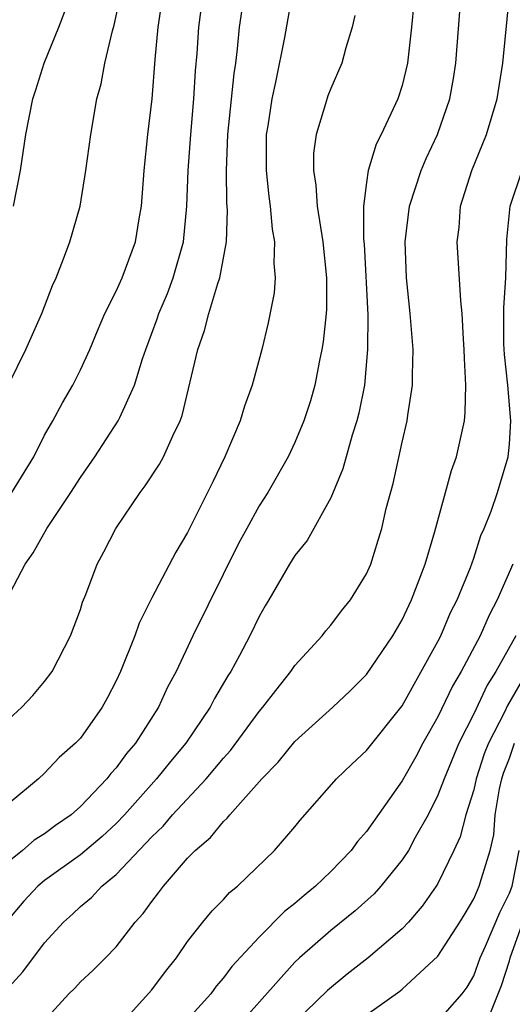
# Model space of a CAD drawing. Units: inches. Extents: x 2568039 to 2571000, y 1497000 to 1500000.
# Drawn here: x 2568518 to 2568545, y 1497600 to 1497655 of the extents above; entities that cross this region are included whole.
import ezdxf

# ---------------------------------------------------------------- set-up
doc = ezdxf.new("R2010")
doc.units = ezdxf.units.IN
doc.header["$MEASUREMENT"] = 0
doc.layers.add('LD25681497_2ft', color=81, linetype='Continuous')

msp = doc.modelspace()

# ---------------------------------------------------------------- linework, layer by layer
at = {"layer": 'LD25681497_2ft'}
for points, elevation in [([(2568517, 1497601.355), (2568517.782, 1497602.219), (2568519, 1497603.844), (2568520.056, 1497605), (2568520.559, 1497605.441), (2568521, 1497605.862), (2568521.626, 1497606.374), (2568522.197, 1497607), (2568523, 1497607.657), (2568525, 1497609.765), (2568525.63, 1497610.369), (2568526.158, 1497611), (2568528.036, 1497613), (2568529, 1497614.157), (2568529.403, 1497614.596), (2568531, 1497616.771), (2568531.197, 1497617), (2568531.937, 1497617.937), (2568532.766, 1497619), (2568533, 1497619.336), (2568534.524, 1497621), (2568534.727, 1497621.273), (2568535, 1497621.583), (2568535.611, 1497622.388), (2568536.108, 1497623), (2568537, 1497624.46), (2568537.239, 1497625), (2568537.663, 1497626.338), (2568537.852, 1497627), (2568538.11, 1497628.11), (2568538.487, 1497629.513), (2568539, 1497631.813), (2568539.284, 1497633), (2568539.318, 1497633.318), (2568539.583, 1497635), (2568539.574, 1497635.574), (2568539.613, 1497637), (2568539.447, 1497639), (2568539.235, 1497641), (2568539.167, 1497643), (2568539.416, 1497645), (2568540.057, 1497647), (2568540.339, 1497647.661), (2568540.972, 1497649), (2568541.659, 1497651), (2568541.866, 1497652.134), (2568541.994, 1497653), (2568542.464, 1497659)], 9224), ([(2568516.872, 1497623), (2568517.909, 1497625), (2568518.366, 1497625.634), (2568519.114, 1497627), (2568520.466, 1497629), (2568521, 1497629.84), (2568521.815, 1497631), (2568523.12, 1497633), (2568523.197, 1497633.197), (2568524.028, 1497635), (2568524.477, 1497636.477), (2568524.663, 1497637), (2568525.302, 1497638.698), (2568525.395, 1497639), (2568525.873, 1497640.127), (2568526.197, 1497641), (2568526.759, 1497643), (2568526.956, 1497645), (2568527.03, 1497647), (2568527.172, 1497649), (2568527.352, 1497651), (2568527.443, 1497652.557), (2568527.531, 1497653.531), (2568527.622, 1497655), (2568527.892, 1497657)], 9234), ([(2568517, 1497616.335), (2568517.721, 1497617), (2568518.338, 1497617.662), (2568519, 1497618.439), (2568519.415, 1497619), (2568520.437, 1497621), (2568521, 1497622.472), (2568521.125, 1497622.875), (2568521.302, 1497623.302), (2568521.929, 1497625), (2568522.308, 1497625.692), (2568522.99, 1497627), (2568524.347, 1497629), (2568524.63, 1497629.37), (2568525.422, 1497630.577), (2568525.65, 1497631), (2568526.165, 1497632.165), (2568526.579, 1497633), (2568526.689, 1497633.311), (2568527.566, 1497637), (2568527.95, 1497638.05), (2568528.188, 1497639), (2568528.682, 1497640.682), (2568528.801, 1497641), (2568529.168, 1497643), (2568529.227, 1497644.773), (2568529.191, 1497645.191), (2568529.165, 1497647), (2568529.242, 1497649), (2568529.593, 1497652.407), (2568529.689, 1497653), (2568529.789, 1497653.789), (2568529.893, 1497655), (2568530.191, 1497657)], 9232), ([(2568532.873, 1497657), (2568532.421, 1497654.421), (2568531.922, 1497651.922), (2568531.702, 1497651), (2568531.481, 1497649.481), (2568531.397, 1497649), (2568531.387, 1497647), (2568531.538, 1497645.538), (2568531.616, 1497645), (2568531.723, 1497643.723), (2568531.863, 1497643), (2568531.815, 1497641.815), (2568531.899, 1497641), (2568531.838, 1497640.162), (2568531.511, 1497638.488), (2568531.156, 1497637), (2568530.611, 1497635), (2568530.174, 1497633.826), (2568529.93, 1497633), (2568529.085, 1497631), (2568528.406, 1497629.594), (2568527, 1497626.761), (2568526.336, 1497625.664), (2568525, 1497623.113), (2568524.289, 1497621.711), (2568524.038, 1497621), (2568523.242, 1497619), (2568523, 1497618.48), (2568522.493, 1497617.507), (2568522.215, 1497617), (2568521, 1497615.282), (2568520.733, 1497615), (2568519.809, 1497614.191), (2568519, 1497613.322), (2568518.65, 1497613), (2568517, 1497611.624)], 9230), ([(2568517.159, 1497629), (2568518.386, 1497631), (2568519, 1497632.201), (2568519.453, 1497633), (2568519.994, 1497634.006), (2568520.572, 1497635), (2568521, 1497635.858), (2568521.524, 1497637), (2568521.955, 1497638.045), (2568522.375, 1497639), (2568523, 1497640.26), (2568523.333, 1497641), (2568524.08, 1497643), (2568524.285, 1497644.285), (2568524.421, 1497645), (2568524.562, 1497647), (2568524.77, 1497649), (2568525.018, 1497651), (2568525.19, 1497653.19), (2568525.355, 1497655), (2568525.64, 1497657)], 9236), ([(2568517, 1497635.057), (2568517.956, 1497637), (2568518.845, 1497639), (2568519.441, 1497640.56), (2568519.643, 1497641), (2568520.062, 1497642.062), (2568520.406, 1497643), (2568520.981, 1497645), (2568521.31, 1497647), (2568521.578, 1497649), (2568521.927, 1497651), (2568522.157, 1497651.843), (2568522.374, 1497653), (2568522.789, 1497654.789), (2568522.888, 1497655.111), (2568523.234, 1497656.766)], 9238), ([(2568519, 1497599.507), (2568520.359, 1497601), (2568520.686, 1497601.314), (2568521, 1497601.659), (2568521.7, 1497602.3), (2568522.411, 1497603), (2568523, 1497603.618), (2568524.066, 1497605), (2568524.52, 1497605.48), (2568525, 1497606.154), (2568525.372, 1497606.628), (2568525.641, 1497607), (2568527, 1497608.575), (2568527.412, 1497609), (2568528.273, 1497609.727), (2568529, 1497610.627), (2568529.201, 1497610.799), (2568529.355, 1497611), (2568531.144, 1497613), (2568532.062, 1497613.938), (2568533, 1497615.088), (2568535.114, 1497617), (2568536.084, 1497617.916), (2568537, 1497618.838), (2568538.47, 1497621), (2568539, 1497621.897), (2568539.529, 1497623), (2568540.287, 1497625), (2568540.826, 1497626.826), (2568541.761, 1497630.239), (2568542.037, 1497631), (2568542.476, 1497633), (2568542.528, 1497633.472), (2568542.566, 1497635), (2568542.481, 1497636.482), (2568542.474, 1497637), (2568542.422, 1497637.578), (2568542.359, 1497639), (2568542.279, 1497639.721), (2568542.081, 1497643), (2568542.192, 1497643.808), (2568542.264, 1497645), (2568542.892, 1497647), (2568543.715, 1497649), (2568544.319, 1497651), (2568544.636, 1497653), (2568545, 1497656.791)], 9222), ([(2568539.654, 1497656.346), (2568539.525, 1497655), (2568539.296, 1497653), (2568539, 1497651.751), (2568538.765, 1497651), (2568537.819, 1497649), (2568537.54, 1497648.461), (2568537.097, 1497647), (2568537, 1497646.326), (2568536.837, 1497645), (2568536.843, 1497643.157), (2568536.875, 1497642.875), (2568537.075, 1497638.925), (2568537.067, 1497637), (2568536.888, 1497635), (2568536.573, 1497633.427), (2568536.463, 1497633), (2568536.202, 1497632.202), (2568535.679, 1497630.32), (2568535, 1497628.696), (2568533.677, 1497626.323), (2568533, 1497625.492), (2568532.691, 1497625), (2568531.547, 1497623), (2568531.337, 1497622.663), (2568531, 1497622.071), (2568530.484, 1497621), (2568529.903, 1497619.903), (2568529.407, 1497619), (2568529.243, 1497618.757), (2568528.502, 1497617.499), (2568528.253, 1497617), (2568526.903, 1497615), (2568526.034, 1497613.966), (2568525.256, 1497613), (2568523.46, 1497611), (2568523, 1497610.518), (2568522.219, 1497609.78), (2568521, 1497608.756), (2568519, 1497607.32), (2568518.612, 1497607), (2568517.834, 1497606.166), (2568516.913, 1497605.087)], 9226), ([(2568517.25, 1497645), (2568517.652, 1497647), (2568517.95, 1497649), (2568518.335, 1497651), (2568518.504, 1497651.495), (2568518.975, 1497653), (2568519.787, 1497655), (2568520.124, 1497655.876)], 9240), ([(2568536.343, 1497655.657), (2568536.202, 1497655), (2568535.849, 1497653.849), (2568535.624, 1497653), (2568535, 1497651.574), (2568534.841, 1497651.159), (2568534.718, 1497650.718), (2568534.182, 1497649), (2568534.041, 1497647.96), (2568534.03, 1497647), (2568534.167, 1497646.167), (2568534.24, 1497645), (2568534.559, 1497643), (2568534.771, 1497641), (2568534.761, 1497639.239), (2568534.746, 1497639), (2568534.578, 1497637.422), (2568534.509, 1497637), (2568534.371, 1497636.371), (2568534.113, 1497635), (2568533.865, 1497634.134), (2568533.499, 1497633), (2568533, 1497631.8), (2568532.619, 1497631), (2568531.485, 1497629), (2568531, 1497628.257), (2568530.301, 1497627), (2568529.849, 1497626.151), (2568527.281, 1497621), (2568526.35, 1497619), (2568525.878, 1497618.122), (2568525.366, 1497617), (2568524.087, 1497615), (2568523.584, 1497614.417), (2568523, 1497613.619), (2568522.699, 1497613.301), (2568522.473, 1497613), (2568521, 1497611.458), (2568520.477, 1497611), (2568519.604, 1497610.396), (2568519, 1497609.938), (2568518.422, 1497609.578), (2568517.76, 1497609), (2568517, 1497608.389)], 9228), ([(2568522.047, 1497597.953), (2568525, 1497601.222), (2568525.765, 1497602.235), (2568526.368, 1497603), (2568527, 1497603.914), (2568527.851, 1497605), (2568528.373, 1497605.627), (2568529, 1497606.267), (2568529.348, 1497606.653), (2568529.785, 1497607), (2568531.861, 1497609), (2568533, 1497610.322), (2568533.299, 1497610.701), (2568535.323, 1497613), (2568536.174, 1497613.826), (2568537, 1497614.587), (2568539, 1497617.079), (2568541, 1497620.68), (2568541.159, 1497621), (2568541.706, 1497622.294), (2568542.072, 1497623), (2568542.817, 1497624.817), (2568543, 1497625.326), (2568543.407, 1497626.593), (2568543.589, 1497627), (2568543.968, 1497627.968), (2568544.324, 1497629), (2568544.932, 1497631), (2568545, 1497631.71), (2568545.082, 1497633), (2568544.916, 1497635), (2568544.715, 1497636.715), (2568544.694, 1497637.305), (2568544.679, 1497639.321), (2568544.797, 1497641), (2568544.854, 1497643.146), (2568545.03, 1497645), (2568545.714, 1497647)], 9220), ([(2568545.192, 1497625), (2568544.315, 1497623), (2568543.858, 1497622.142), (2568543.355, 1497621), (2568542.294, 1497619), (2568541.819, 1497618.181), (2568541, 1497616.463), (2568540.157, 1497615), (2568539.758, 1497614.242), (2568539, 1497612.885), (2568537, 1497610.053), (2568536.499, 1497609.501), (2568536.137, 1497609), (2568535, 1497607.822), (2568534.152, 1497607), (2568533.509, 1497606.491), (2568533, 1497606.042), (2568532.408, 1497605.592), (2568531, 1497604.162), (2568529.478, 1497602.522), (2568529, 1497601.882), (2568528.589, 1497601.411), (2568528.29, 1497601), (2568526.489, 1497599)], 9218), ([(2568545.365, 1497621), (2568544.234, 1497619), (2568543.754, 1497618.246), (2568543, 1497616.642), (2568542.172, 1497615), (2568541.34, 1497613), (2568541, 1497612.088), (2568540.449, 1497611), (2568539.734, 1497609.735), (2568539.347, 1497609), (2568539, 1497608.473), (2568537.81, 1497607), (2568537.429, 1497606.571), (2568536.378, 1497605.621), (2568535, 1497604.524), (2568533.255, 1497603), (2568533, 1497602.758), (2568529.335, 1497598.665)], 9216), ([(2568545.993, 1497619), (2568544.899, 1497617.101), (2568544.723, 1497616.723), (2568543.827, 1497615), (2568543.594, 1497614.406), (2568543.136, 1497613), (2568543, 1497612.396), (2568542.56, 1497611), (2568542.238, 1497609.762), (2568541.897, 1497609), (2568541, 1497607.147), (2568540.908, 1497607), (2568540.115, 1497605.885), (2568539.349, 1497605), (2568539, 1497604.626), (2568537.096, 1497603), (2568535.918, 1497602.082), (2568534.83, 1497601.17), (2568533, 1497599.406)], 9214), ([(2568537, 1497599.82), (2568538.862, 1497601.138), (2568539, 1497601.25), (2568541, 1497603.091), (2568542.231, 1497605), (2568542.52, 1497605.48), (2568543, 1497606.297), (2568543.208, 1497606.792), (2568543.313, 1497607), (2568543.432, 1497607.432), (2568543.926, 1497609), (2568544.127, 1497609.873), (2568544.205, 1497611), (2568544.443, 1497612.443), (2568544.568, 1497613), (2568544.674, 1497613.325), (2568545, 1497614.155), (2568545.276, 1497615)], 9212), ([(2568541, 1497599.437), (2568542.356, 1497601), (2568542.64, 1497601.36), (2568543, 1497602.003), (2568543.361, 1497603), (2568543.658, 1497603.658), (2568544.457, 1497605.543), (2568545, 1497606.618), (2568545.144, 1497607), (2568545.543, 1497609)], 9210), ([(2568543.961, 1497599.961), (2568544.546, 1497601.454), (2568545, 1497602.837), (2568545.04, 1497603), (2568546.077, 1497605.924)], 9208)]:
    msp.add_lwpolyline(points, dxfattribs=dict(at, elevation=elevation))

doc.saveas('drawing.dxf')
